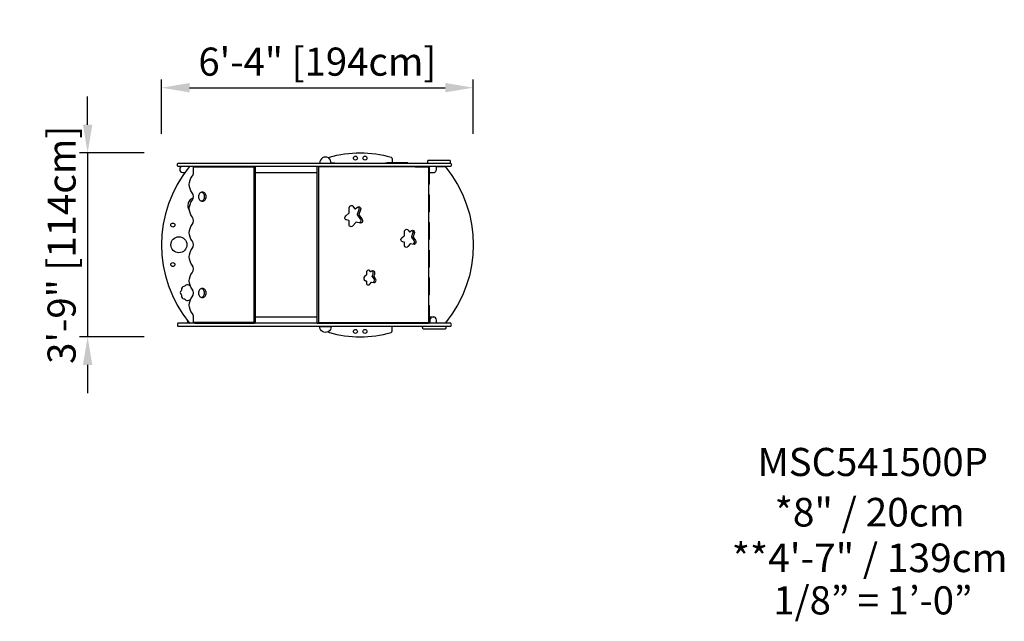
# Model space of a CAD drawing. Units: millimetres. Extents: x -1854 to 4279, y -2343 to 1401.
import ezdxf
from ezdxf.enums import TextEntityAlignment as Align

# ---------------------------------------------------------------- set-up
doc = ezdxf.new("R2010")
doc.units = ezdxf.units.MM
doc.header["$LTSCALE"] = 20
for name, color, linetype in [('2d', 230, 'Continuous'), ('ASTM-O-Dim', 112, 'Continuous'), ('Footprint Info-ASTM', 171, 'Continuous'), ('Footprint Productno-ASTM', 171, 'Continuous')]:
    doc.layers.add(name, color=color, linetype=linetype)
doc.styles.add('Arial', font='arial.ttf', dxfattribs={"height": 175})
doc.styles.add('ArialModelSpace', font='arial.ttf', dxfattribs={"height": 10})
doc.dimstyles.new('KOMPAN_Inc_Footprint', dxfattribs={"dimscale": 50, "dimtxt": 175, "dimasz": 3.5, "dimexe": 1, "dimexo": 1, "dimgap": 1, "dimtad": 1, "dimdec": 0, "dimlfac": 0.03937, "dimrnd": 1, "dimdsep": 46, "dimlunit": 4, "dimtxsty": 'Arial', "dimcen": 75, "dimadec": 0, "dimazin": 0, "dimtfac": 1, "dimtdec": 0, "dimtix": 1, "dimtmove": 0, "dimatfit": 2, "dimfxl": 1, "dimtolj": 1, "dimtzin": 0, "dimarcsym": 0})

# ---------------------------------------------------------------- blocks, each defined once
blk = doc.blocks.new('Shared-Footprint Scale-ASTM')
at = {"style": 'Arial'}
blk.add_attdef('ASTM-SCALE', text='', height=175, dxfattribs=at).set_placement((0, 0), align=Align.MIDDLE_CENTER)
blk = doc.blocks.new('*D8')
at = {"layer": 'ASTM-O-Dim', "color": 0, "lineweight": -2, "transparency": 16777216}
for p, q in [((-1431.1, 747.5), (-1431.1, 922.5)), ((-1079, 572.5), (-1481.1, 572.5)), ((-1431.1, 572.5), (-1431.1, -572.5)), ((-1079, -572.5), (-1481.1, -572.5)), ((-1431.1, -747.5), (-1431.1, -922.5))]:
    blk.add_line(p, q, dxfattribs=at)
at = {"layer": 'ASTM-O-Dim', "color": 0, "transparency": 16777216}
for points in [[(-1460.3, 747.5), (-1401.9, 747.5), (-1431.1, 572.5)], [(-1460.3, -747.5), (-1401.9, -747.5), (-1431.1, -572.5)]]:
    blk.add_solid(points, dxfattribs=at)
at = {"layer": 'ASTM-O-Dim', "color": 0, "transparency": 16777216, "insert": (-1593.2, 0), "char_height": 175, "attachment_point": 5, "rotation": 90, "style": 'Arial'}
blk.add_mtext('\\A1;3\'-9" [114cm]', dxfattribs=at)
blk = doc.blocks.new('*D10')
at = {"layer": 'ASTM-O-Dim', "color": 0, "lineweight": -2, "transparency": 16777216}
for p, q in [((-971.1, 690), (-971.1, 1027.8)), ((971.1, 690), (971.1, 1027.8)), ((-796.1, 977.8), (796.1, 977.8))]:
    blk.add_line(p, q, dxfattribs=at)
at = {"layer": 'ASTM-O-Dim', "color": 0, "transparency": 16777216}
for points in [[(-796.1, 1007), (-796.1, 948.6), (-971.1, 977.8)], [(796.1, 1007), (796.1, 948.6), (971.1, 977.8)]]:
    blk.add_solid(points, dxfattribs=at)
at = {"layer": 'ASTM-O-Dim', "color": 0, "transparency": 16777216, "insert": (0, 1139.9), "char_height": 175, "attachment_point": 5, "style": 'Arial'}
blk.add_mtext('\\A1;6\'-4" [194cm]', dxfattribs=at)

msp = doc.modelspace()

# ---------------------------------------------------------------- linework, layer by layer
at = {"layer": '2d'}
for p, q in [((697.2, 483), (697.2, 378.2)), ((454.4, -488), (236.6, -488)), ((696.1, -488), (514.2, -488)), ((701.1, -469), (701.1, -483)), ((741.1, -483), (741.1, -469))]:
    msp.add_line(p, q, dxfattribs=at)
for points in [[(68.1, 541, -0.197771), (74.6, 546.1, -0.137351), (458.6, 546.1, -0.336336), (466.6, 535.5), (466.6, 513.5, -0.196315), (465.2, 510, -0.196315)], [(109.7, 507, 0.132863), (104.1, 508.5), (85.3, 508.5)], [(434, 508.5), (429.1, 508.5, 0.132863), (423.6, 507)], [(826.8, 507, 0.334214), (826.8, 525), (688.3, 525, 0.332376), (688.3, 507)], [(-793.7, 488, 0.224996), (-797.6, 486.2, 0.356864), (-797.6, -486.2, 0.224996), (-793.7, -488)], [(-838.5, 488, 1), (-838.5, 450), (-825.4, 450)], [(-764.2, -488), (-392.2, -488, 0.398035), (-385.8, -483), (-385.8, 483, 0.462088), (-392.2, 488), (-764.2, 488, 0.343263), (-770.6, 483, 0.124718)], [(683.8, 484.6), (7.8, 484.6, 0.459926), (6.4, 483), (6.4, -483, 0.369932), (7.8, -484.6), (696.6, -484.6)], [(714.8, 450, 0.51054), (741.1, 469), (741.1, 483, -0.414214), (746.1, 488), (793.7, 488, -0.224996), (797.6, 486.2, -0.356864), (797.6, -486.2, -0.224996), (793.7, -488), (746.1, -488)], [(695.1, 375.3, 0.037346), (696.8, 376.6), (695.1, 376.6)], [(-707.3, 273.7, 0.10317), (-699.1, 279.9, 0.092469), (-693.9, 288.9, 0.173494), (-693.9, 311, 0.092469), (-699.1, 320, 0.10317), (-707.3, 326.3, 0.227391), (-725.7, 326.3, 0.10317), (-733.8, 320, 0.092469), (-739.1, 311, 0.173494), (-739.1, 288.9, 0.092469), (-733.8, 279.9, 0.10317), (-725.7, 273.7, 0.227391), (-707.3, 273.7)], [(-721.6, 272.2, 0.051116), (-717.5, 273.7, 0.10317), (-709.4, 279.9, 0.092469), (-704.1, 288.9, 0.173494), (-704.1, 311, 0.092469), (-709.4, 320, 0.10317), (-717.5, 326.3, 0.051116), (-721.6, 327.7, 0.112263)], [(695.1, 312.4), (696.8, 312.4, 0.037346), (695.1, 313.6, 0.037346)], [(252.2, 235.7, -0.417149), (258.9, 218.4), (248.6, 189.3, 0.23854), (249.2, 185.1), (268.5, 158.2, -0.161951), (271.4, 148.9, -0.280092), (263.1, 135.9)], [(695.1, 203.1, 0.037346), (696.8, 204.3), (695.1, 204.3)], [(695.1, 140.1), (696.8, 140.1, 0.037346), (695.1, 141.4, 0.037346)], [(587.2, 89.1, -0.45006), (593.2, 70.4), (586, 49.8, 0.23854), (586.5, 46.6), (601.3, 26, -0.161951), (604.1, 16.8, -0.280474), (595.8, 3.7)], [(347.1, -234.3, 0.286505), (355.7, -221.1, 0.161951), (352.8, -211.9), (342.6, -197.7, -0.23854), (342.2, -195.4), (346.9, -181.9, -0.000804), (347.8, -176.5, 0.338769), (340.8, -163.3, 0.338769)], [(695.1, -141.4, 0.037346), (696.8, -140.1), (695.1, -140.1)], [(695.1, -204.3), (696.8, -204.3, 0.037346), (695.1, -203.1, 0.037346)], [(-792.6, -253, -0.186753), (-800.4, -251.2, 0.404577), (-823.4, -255.3, -0.213051), (-831.2, -259.7, 0.404577), (-846.2, -277.7, -0.213051), (-849.3, -286.1, 0.404577), (-849.3, -309.5, -0.213051), (-846.2, -317.9, 0.404577), (-831.2, -335.9, -0.213051), (-823.4, -340.3, 0.404577), (-800.4, -344.4, -0.213051), (-791.5, -342.9, 0.008645), (-791, -343, 0.008645)], [(-707.4, -326.3, 0.103376), (-699.3, -320.1, 0.092115), (-694, -311.1, 0.172211), (-694, -289, 0.092115), (-699.3, -280, 0.103376), (-707.4, -273.7, 0.229011), (-725.6, -273.7, 0.103376), (-733.7, -280, 0.092115), (-738.9, -289, 0.172211), (-738.9, -311.1, 0.092115), (-733.7, -320.1, 0.103376), (-725.6, -326.3, 0.229011), (-707.4, -326.3)], [(-721.6, -327.8, 0.050922), (-717.6, -326.3, 0.103376), (-709.5, -320.1, 0.092115), (-704.3, -311.1, 0.172211), (-704.3, -289, 0.092115), (-709.5, -280, 0.103376), (-717.6, -273.7, 0.050922), (-721.6, -272.3, 0.113042)], [(695.1, -313.6, 0.037346), (696.8, -312.4), (695.1, -312.4)], [(695.1, -376.6), (696.8, -376.6, 0.037346), (695.1, -375.3, 0.037346)], [(-797.2, -488, -0.178901), (-806.3, -484.6, -0.219078), (-806.8, -483.7, -0.000306), (-807.4, -474)], [(68.1, -541, 0.197771), (74.6, -546.1, 0.137351), (458.6, -546.1, 0.336336), (466.6, -535.5), (466.6, -513.5, 0.414214), (461.6, -508.5), (429.1, -508.5, -0.132863), (423.6, -507)], [(109.7, -507, -0.132863), (104.1, -508.5), (85.3, -508.5)], [(797, -507, -0.335556), (797, -525.1), (658.5, -525.1, -0.333706), (658.5, -507)]]:
    msp.add_lwpolyline(points, format="xyb", dxfattribs=at)
for points in [[(831.1, 507, -0.353173), (831.1, 488), (-869, 488, -0.357209), (-868.2, 507)], [(85.3, 508.3, 1.074172), (15.5, 508.3)], [(-397.1, 484.6, -0.459926), (-395.7, 483), (-395.7, -483, -0.369932), (-397.1, -484.6), (-769.3, -484.6, -0.459926), (-770.6, -483), (-770.6, -450, 0.174602), (-779.2, -426.2, -0.360185), (-779.2, -323.9, 0.360185), (-779.2, -276.2, -0.360185), (-779.2, -173.9, 0.360185), (-779.2, -126.2, -0.360185), (-779.2, -23.9, 0.360185), (-779.2, 23.8, -0.360185), (-779.2, 126.1, 0.360185), (-779.2, 173.8, -0.360185), (-779.2, 276.1, 0.360185), (-779.2, 323.8, -0.360185), (-779.2, 426.1, 0.174602), (-770.6, 450), (-770.6, 483, -0.369932), (-769.3, 484.6)], [(688.7, 488), (2.9, 488, 0.403877), (-3.5, 483), (-3.5, -483, 0.463233), (2.9, -488), (688.7, -488, 0.424955), (695.1, -483), (695.1, 483, 0.405983)], [(278.7, 158.2, -0.161951), (281.6, 148.9, -0.359339), (269.2, 134.6), (241.8, 140.5, 0.290866), (238.6, 139.3), (219.6, 116.4, -0.212909), (210.7, 112, -0.484541), (198.4, 126.4), (198.4, 146.9, 0.383647), (195.5, 151), (181.2, 154.3, -0.383647), (171.2, 168.4, -0.156312), (176.6, 180.3), (196.8, 196.2, 0.242839), (198.4, 199.6), (198.4, 230.3, -0.369932), (210.7, 244.7, -0.337921), (220.2, 239.5), (230.5, 225.2, 0.39039), (235, 224.3), (250.8, 234.9, -0.145914), (257, 236.8, -0.548822), (269.1, 218.4), (258.8, 189.3, 0.23854), (259.3, 185.1)], [(540.5, 16.1), (530.7, 18.3, -0.383647), (520.7, 32.4, -0.156312), (526.2, 44.3), (541.5, 56.4, 0.242839), (542.7, 59), (542.7, 82.1, -0.369932), (555, 96.5, -0.337921), (564.5, 91.3), (571.4, 81.7, 0.39039), (574.9, 81), (585.8, 88.3, -0.145914), (591.9, 90.2, -0.585768), (603.4, 70.4), (596.2, 49.8, 0.23854), (596.7, 46.6), (611.4, 26, -0.161951), (614.3, 16.8, -0.359339), (602, 2.4), (581, 6.9, 0.289316), (578.5, 6), (563.9, -11.6, -0.212909), (555, -16, -0.484541), (542.7, -1.6), (542.7, 12.9, 0.383647)], [(298.9, -223.4), (304.1, -224.6, -0.317649), (305.7, -226.8), (305.4, -237.2, 0.438312), (318, -249.8, 0.212909), (326.9, -245.4), (337, -233.1, -0.295951), (338.8, -232.5), (351.1, -235.2, 0.143003), (353.4, -235.5, 0.359339), (365.8, -221.1, 0.161951), (362.9, -211.9), (352.7, -197.7, -0.23854), (352.3, -195.4), (357, -181.9, -0.000804), (357.9, -176.5, 0.467942), (345.6, -162.1, 0.145914), (339.4, -164.1), (333.5, -168.1, -0.39039), (331, -167.6), (327.4, -162.6, 0.337921), (318, -157.5, 0.369932), (305.7, -171.9), (305.7, -187.3, -0.09138), (301.5, -192), (294.4, -197.4, 0.574406)], [(831.1, -507, 0.353173), (831.1, -488), (-869, -488, 0.357209), (-868.2, -507)], [(85.3, -508.3, -1.074172), (15.5, -508.3)]]:
    msp.add_lwpolyline(points, format="xyb", close=True, dxfattribs=at)
for points in [[(564, 507), (564, 510), (434, 510), (434, 507)], [(-385.8, 450), (-3.5, 450)], [(609.6, 484.6), (696.7, 484.6)], [(695.1, 450), (727.3, 450)], [(697.2, 310.8), (697.2, 205.9)], [(697.2, 138.5), (697.2, 33.7)], [(697.2, -33.7), (697.2, -138.5)], [(697.2, -205.9), (697.2, -310.8)], [(697.2, -378.2), (697.2, -483)], [(-3.5, -450), (-385.8, -450)], [(727.3, -450), (695.1, -450)]]:
    msp.add_lwpolyline(points, dxfattribs=at)
for centre, radius in [((237, 539.4), 12.5), ((296.3, 539.4), 12.5), ((-900.3, 122.9), 12.5), ((-862.6, 0), 50), ((-900.3, -122.9), 12.5), ((237, -539.4), 12.5), ((296.3, -539.4), 12.5)]:
    msp.add_circle(centre, radius, dxfattribs=at)
for centre, radius, start, end in [((687.5, 473.8), 14.2, 49.51354, 90), ((695.3, 483.3), 1.94, 352.21205, 43.77051), ((693.9, 378.2), 3.31, 330.97836, 0), ((694.5, 310.9), 2.71, 356.69404, 32.3276), ((-757.2, 244), 50, 106.71056, 217.4448), ((694.5, 243.5), 2.71, 356.69404, 32.3276), ((693.9, 205.9), 3.31, 330.97836, 0), ((694.5, 138.7), 2.71, 356.69404, 32.3276), ((693.9, -138.5), 3.31, 330.97836, 0), ((694.5, -205.8), 2.71, 356.69404, 32.3276), ((693.9, -310.8), 3.31, 330.97836, 0), ((694.5, -378), 2.71, 356.69404, 32.3276), ((-764.7, -482), 6.03, 189.61059, 274.6076), ((236.6, -483), 5, 180, 270), ((696.1, -483), 5, 270, 360), ((695.3, -483.3), 1.94, 314.99525, 7.78795), ((721.1, -469), 20, 0, 180), ((746.1, -483), 5, 180, 270)]:
    msp.add_arc(centre, radius, start, end, dxfattribs=at)

# ---------------------------------------------------------------- block references
at = {"layer": 'Footprint Info-ASTM'}
msp.add_blockref('Shared-Footprint Scale-ASTM', (3459.5, -2213.1), dxfattribs=at).add_auto_attribs({'ASTM-SCALE': '1/8” = 1’-0”'})

# ---------------------------------------------------------------- texts
at = {"layer": 'Footprint Info-ASTM', "style": 'ArialModelSpace'}
for s, p in [('*8" / 20cm', (3440.2, -1664.3)), ('**4\'-7" / 139cm', (3440.2, -1948.4))]:
    msp.add_text(s, height=177.8, dxfattribs=at).set_placement(p, align=Align.MIDDLE_CENTER)
at = {"layer": 'Footprint Productno-ASTM', "insert": (3459.5, -1374.4), "char_height": 175, "attachment_point": 5, "style": 'Arial'}
msp.add_mtext('MSC541500P', dxfattribs=at)

# ---------------------------------------------------------------- dimensions: what is measured, and where the dimension line sits
at = {"layer": 'ASTM-O-Dim'}
dim = msp.add_linear_dim(base=(971.1, 977.8), p1=(-971.1, 640), p2=(971.1, 640), dimstyle='KOMPAN_Inc_Footprint', dxfattribs=at)
dim.commit()
dim.dimension.update_dxf_attribs({"geometry": '*D10', "text_midpoint": (0, 1139.9)})
dim = msp.add_linear_dim(base=(-1431.1, -572.5), p1=(-1029, 572.5), p2=(-1029, -572.5), angle=90, dimstyle='KOMPAN_Inc_Footprint', dxfattribs=at)
dim.commit()
dim.dimension.update_dxf_attribs({"geometry": '*D8', "text_midpoint": (-1593.2, 0)})

doc.saveas('drawing.dxf')
